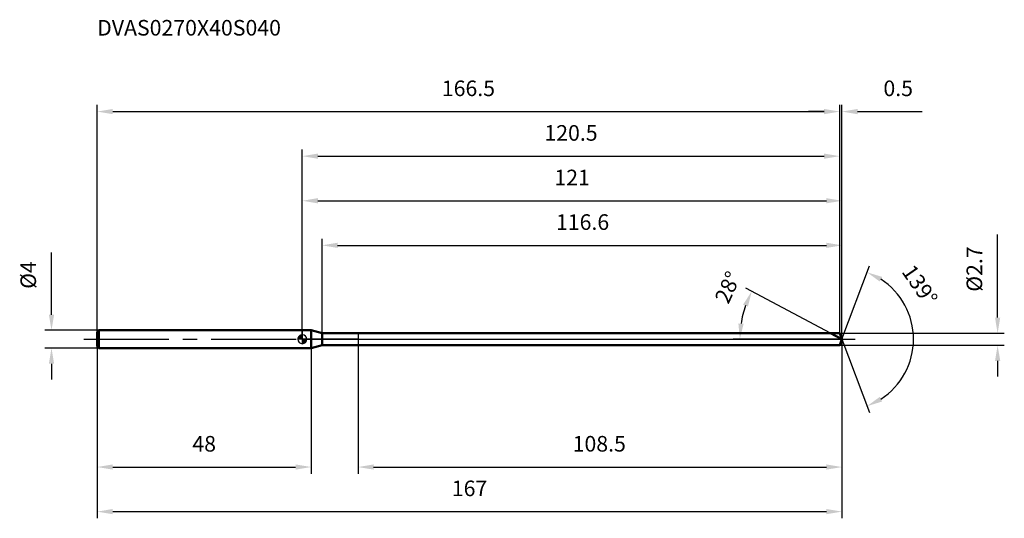
# Model space of a CAD drawing. Units: millimetres. Extents: x -63 to 157, y -40 to 72.
import ezdxf

# ---------------------------------------------------------------- set-up
doc = ezdxf.new("R2010")
doc.units = ezdxf.units.MM
doc.linetypes.add('CENTER2', pattern=[28.575, 19.05, -3.175, 3.175, -3.175])
for name, color, linetype, lineweight in [('1', 4, 'Continuous', 50), ('2', 7, 'Continuous', 25), ('4', 2, 'CENTER2', 25), ('cut', 1, 'Continuous', 25), ('nocut', 7, 'Continuous', 25), ('sk1', 4, 'Continuous', 50), ('sk2', 7, 'Continuous', 25), ('sk4', 2, 'CENTER2', 25), ('sk6', 5, 'Continuous', 35)]:
    doc.layers.add(name, color=color, linetype=linetype, lineweight=lineweight)
doc.layers.add('7', color=5, linetype='Continuous')
doc.styles.add('simplex', font='txt.shx', dxfattribs={"height": 3.5})
doc.dimstyles.new('コピー - ISO-25', dxfattribs={"dimscale": 0, "dimtxt": 3.5, "dimasz": 3.5, "dimexe": 1.5, "dimexo": 0, "dimgap": 2.3, "dimtad": 1, "dimdec": 8, "dimdsep": 46, "dimtxsty": 'simplex', "dimcen": 0.09, "dimclrd": 256, "dimclre": 256, "dimclrt": 256, "dimadec": 0, "dimazin": 0, "dimtfac": 1, "dimtofl": 0, "dimtmove": 0, "dimatfit": 3, "dimfxl": 1, "dimtolj": 1, "dimlwd": -1, "dimlwe": -1, "dimarcsym": 0})

# ---------------------------------------------------------------- blocks, each defined once
blk = doc.blocks.new('zero block')
h = blk.add_hatch(color=7)
h.paths.add_polyline_path([(0, 1, 0.414214), (-1, 0), (0, 0)])
h.paths.add_polyline_path([(1, 0), (0, 0), (0, -1, 0.414214)])
at = {"color": 7, "ltscale": 0.2}
for p, q in [((-1, 0), (1, 0)), ((0, -1), (0, 1))]:
    blk.add_line(p, q, dxfattribs=at)
for start, end in [(90, 180), (180, 270), (0, 90), (270, 0)]:
    blk.add_arc((0, 0), 1, start, end, dxfattribs=at)
blk = doc.blocks.new('*D1633')
at = {"layer": 'Defpoints', "color": 0}
for p in [(120.5, 51.05), (-46, 1.6), (120.5, 1.35)]:
    blk.add_point(p, dxfattribs=at)
at = {"layer": 'sk2'}
for p, q in [((-46, 1.6), (-46, 52.55)), ((-42.5, 51.05), (117, 51.05)), ((120.5, 1.35), (120.5, 52.55))]:
    blk.add_line(p, q, dxfattribs=at)
for points in [[(-42.5, 51.64), (-42.5, 50.47), (-46, 51.05)], [(117, 50.47), (117, 51.64), (120.5, 51.05)]]:
    blk.add_solid(points, dxfattribs=at)
at = {"layer": 'sk2', "insert": (37.25, 58.02), "char_height": 3.5, "attachment_point": 2, "line_spacing_factor": 0.9, "style": 'simplex'}
blk.add_mtext('\\A1;166.5', dxfattribs=at)
blk = doc.blocks.new('*D1744')
at = {"layer": 'Defpoints', "color": 0}
for p in [(-45.6, 2), (-56.23, -2), (-45.6, -2)]:
    blk.add_point(p, dxfattribs=at)
at = {"layer": 'sk2'}
for p, q in [((-56.23, 5.5), (-56.23, 19.43)), ((-45.6, 2), (-57.73, 2)), ((-45.6, -2), (-57.73, -2)), ((-56.23, -5.5), (-56.23, -9))]:
    blk.add_line(p, q, dxfattribs=at)
for points in [[(-56.82, 5.5), (-55.65, 5.5), (-56.23, 2)], [(-55.65, -5.5), (-56.82, -5.5), (-56.23, -2)]]:
    blk.add_solid(points, dxfattribs=at)
at = {"layer": 'sk2', "insert": (-63.2, 11.3), "char_height": 3.5, "attachment_point": 1, "rotation": 90, "line_spacing_factor": 0.9, "style": 'simplex'}
blk.add_mtext('\\A1;%%c4', dxfattribs=at)
blk = doc.blocks.new('*D1855')
at = {"layer": 'Defpoints', "color": 0}
for p in [(-46, -1.6), (2, -2), (2, -28.67)]:
    blk.add_point(p, dxfattribs=at)
at = {"layer": 'sk2'}
for p, q in [((-46, -1.6), (-46, -30.17)), ((2, -2), (2, -30.17)), ((-42.5, -28.67), (-1.5, -28.67))]:
    blk.add_line(p, q, dxfattribs=at)
for points in [[(-42.5, -28.08), (-42.5, -29.25), (-46, -28.67)], [(-1.5, -29.25), (-1.5, -28.08), (2, -28.67)]]:
    blk.add_solid(points, dxfattribs=at)
at = {"layer": 'sk2', "insert": (-22, -21.7), "char_height": 3.5, "attachment_point": 2, "line_spacing_factor": 0.9, "style": 'simplex'}
blk.add_mtext('\\A1;48', dxfattribs=at)
blk = doc.blocks.new('*D1966')
at = {"layer": '2'}
for p, q in [((0, 0), (0, 32.55)), ((3.5, 31.05), (117.5, 31.05)), ((121, 0), (121, 32.55))]:
    blk.add_line(p, q, dxfattribs=at)
for points in [[(3.5, 31.64), (3.5, 30.47), (0, 31.05)], [(117.5, 30.47), (117.5, 31.64), (121, 31.05)]]:
    blk.add_solid(points, dxfattribs=at)
at = {"layer": 'Defpoints', "color": 0}
for p in [(121, 31.05), (0, 0), (121, 0)]:
    blk.add_point(p, dxfattribs=at)
at = {"layer": '2', "insert": (60.5, 38.02), "char_height": 3.5, "attachment_point": 2, "line_spacing_factor": 0.9, "style": 'simplex'}
blk.add_mtext('\\A1;121', dxfattribs=at)
blk = doc.blocks.new('*D2077')
at = {"layer": '2'}
for p, q in [((117, 51.05), (113.5, 51.05)), ((120.5, 1.35), (120.5, 52.55)), ((121, 0), (121, 52.55)), ((124.5, 51.05), (139.02, 51.05))]:
    blk.add_line(p, q, dxfattribs=at)
for points in [[(117, 50.47), (117, 51.64), (120.5, 51.05)], [(124.5, 51.64), (124.5, 50.47), (121, 51.05)]]:
    blk.add_solid(points, dxfattribs=at)
at = {"layer": 'Defpoints', "color": 0}
for p in [(121, 51.05), (120.5, 1.35), (121, 0)]:
    blk.add_point(p, dxfattribs=at)
at = {"layer": '2', "insert": (130.3, 58.02), "char_height": 3.5, "attachment_point": 1, "line_spacing_factor": 0.9, "style": 'simplex'}
blk.add_mtext('\\A1;0.5', dxfattribs=at)
blk = doc.blocks.new('*D2188')
at = {"layer": 'Defpoints', "color": 0}
for p in [(121, 0), (-46, -1.6), (121, -38.67)]:
    blk.add_point(p, dxfattribs=at)
at = {"layer": 'sk2'}
for p, q in [((121, 0), (121, -40.17)), ((-46, -1.6), (-46, -40.17)), ((-42.5, -38.67), (117.5, -38.67))]:
    blk.add_line(p, q, dxfattribs=at)
for points in [[(-42.5, -38.08), (-42.5, -39.25), (-46, -38.67)], [(117.5, -39.25), (117.5, -38.08), (121, -38.67)]]:
    blk.add_solid(points, dxfattribs=at)
at = {"layer": 'sk2', "insert": (37.5, -31.7), "char_height": 3.5, "attachment_point": 2, "line_spacing_factor": 0.9, "style": 'simplex'}
blk.add_mtext('\\A1;167', dxfattribs=at)
blk = doc.blocks.new('*D2299')
at = {"layer": '2'}
for p, q in [((155.9, 4.85), (155.9, 23.45)), ((120.5, 1.35), (157.4, 1.35)), ((120.5, -1.35), (157.4, -1.35)), ((155.9, -4.85), (155.9, -8.35))]:
    blk.add_line(p, q, dxfattribs=at)
for points in [[(155.32, 4.85), (156.49, 4.85), (155.9, 1.35)], [(156.49, -4.85), (155.32, -4.85), (155.9, -1.35)]]:
    blk.add_solid(points, dxfattribs=at)
at = {"layer": 'Defpoints', "color": 0}
for p in [(120.5, 1.35), (120.5, -1.35), (155.9, -1.35)]:
    blk.add_point(p, dxfattribs=at)
at = {"layer": '2', "insert": (148.94, 10.65), "char_height": 3.5, "attachment_point": 1, "rotation": 90, "line_spacing_factor": 0.9, "style": 'simplex'}
blk.add_mtext('\\A1;%%c2.7', dxfattribs=at)
blk = doc.blocks.new('*D231010')
at = {"layer": '2'}
for p, q in [((118.46, 1.35), (99.46, 11.46)), ((121, 0), (96.6, 0))]:
    blk.add_line(p, q, dxfattribs=at)
blk.add_arc((121, 0), 22.9, 160.7651, 171.2349, dxfattribs=at)
for points in [[(99.91, 7.31), (98.84, 7.78), (100.78, 10.75)], [(97.78, 3.53), (98.95, 3.45), (98.1, 0)]]:
    blk.add_solid(points, dxfattribs=at)
at = {"layer": 'Defpoints', "color": 0}
for p in [(98.4, 3.71), (118.46, 1.35), (118.63, 1.26), (121, 0), (121.19, 0)]:
    blk.add_point(p, dxfattribs=at)
at = {"layer": '2', "insert": (93.81, 12.37), "char_height": 3.5, "attachment_point": 2, "rotation": 65.535, "line_spacing_factor": 0.9, "style": 'simplex'}
blk.add_mtext('\\A1;28%%d', dxfattribs=at)
blk = doc.blocks.new('*D241111')
at = {"layer": '2'}
for p, q in [((4.43, 1.35), (4.43, 22.55)), ((121, 0), (121, 22.55)), ((7.93, 21.05), (117.5, 21.05))]:
    blk.add_line(p, q, dxfattribs=at)
for points in [[(7.93, 21.64), (7.93, 20.47), (4.43, 21.05)], [(117.5, 20.47), (117.5, 21.64), (121, 21.05)]]:
    blk.add_solid(points, dxfattribs=at)
at = {"layer": 'Defpoints', "color": 0}
for p in [(121, 21.05), (4.43, 1.35), (121, 0)]:
    blk.add_point(p, dxfattribs=at)
at = {"layer": '2', "insert": (56.88, 28.02), "char_height": 3.5, "attachment_point": 1, "line_spacing_factor": 0.9, "style": 'simplex'}
blk.add_mtext('\\A1;116.6', dxfattribs=at)
blk = doc.blocks.new('*D251212')
at = {"layer": '2'}
for p, q in [((12.5, 0), (12.5, -30.17)), ((121, 0), (121, -30.17)), ((16, -28.67), (117.5, -28.67))]:
    blk.add_line(p, q, dxfattribs=at)
for points in [[(16, -28.08), (16, -29.25), (12.5, -28.67)], [(117.5, -29.25), (117.5, -28.08), (121, -28.67)]]:
    blk.add_solid(points, dxfattribs=at)
at = {"layer": 'Defpoints', "color": 0}
for p in [(12.5, 0), (121, 0), (121, -28.67)]:
    blk.add_point(p, dxfattribs=at)
at = {"layer": '2', "insert": (60.62, -21.7), "char_height": 3.5, "attachment_point": 1, "line_spacing_factor": 0.9, "style": 'simplex'}
blk.add_mtext('\\A1;108.5', dxfattribs=at)
blk = doc.blocks.new('*D261313')
at = {"layer": '2'}
for p, q in [((0, 0), (0, 42.55)), ((120.5, 1.35), (120.5, 42.55)), ((3.5, 41.05), (117, 41.05))]:
    blk.add_line(p, q, dxfattribs=at)
for points in [[(3.5, 41.64), (3.5, 40.47), (0, 41.05)], [(117, 40.47), (117, 41.64), (120.5, 41.05)]]:
    blk.add_solid(points, dxfattribs=at)
at = {"layer": 'Defpoints', "color": 0}
for p in [(120.5, 41.05), (0, 0), (120.5, 1.35)]:
    blk.add_point(p, dxfattribs=at)
at = {"layer": '2', "insert": (60.25, 48.02), "char_height": 3.5, "attachment_point": 2, "line_spacing_factor": 0.9, "style": 'simplex'}
blk.add_mtext('\\A1;120.5', dxfattribs=at)
blk = doc.blocks.new('*D271414')
at = {"layer": '2'}
for q in [(127.14, 16.43), (127.14, -16.43)]:
    blk.add_line((121, 0), q, dxfattribs=at)
blk.add_arc((121, 0), 16.04, 303.0272, 56.9728, dxfattribs=at)
for points in [[(130.01, 13.97), (129.48, 12.93), (126.62, 15.02)], [(129.48, -12.93), (130.01, -13.97), (126.62, -15.02)]]:
    blk.add_solid(points, dxfattribs=at)
at = {"layer": 'Defpoints', "color": 0}
for p in [(120.97, 0.07), (121, 0), (121, 0), (120.97, -0.07), (135.75, -6.31)]:
    blk.add_point(p, dxfattribs=at)
at = {"layer": '2', "insert": (139.89, 13.14), "char_height": 3.5, "attachment_point": 2, "rotation": 304.8177, "line_spacing_factor": 0.9, "style": 'simplex'}
blk.add_mtext('\\A1;139%%d', dxfattribs=at)

msp = doc.modelspace()

# ---------------------------------------------------------------- linework, layer by layer
at = {"layer": '1'}
for p, q in [((2, 2), (0, 2)), ((2, 2), (2, -2)), ((4.42583302, 1.35), (2, 2)), ((4.42583302, -1.35), (4.42583302, 1.35)), ((4.42583302, 1.35), (120.49525568, 1.35)), ((121, 0), (118.46101927, 1.35)), ((120.49525568, 1.35), (121, 0)), ((121, 0), (120.49525568, -1.35)), ((0, -2), (2, -2)), ((2, -2), (4.42583302, -1.35)), ((120.49525568, -1.35), (4.42583302, -1.35))]:
    msp.add_line(p, q, dxfattribs=at)
at = {"layer": '4'}
msp.add_line((0, 0), (124, 0), dxfattribs=at)
at = {"layer": '7'}
for p, q in [((4.42583302, 1.35), (4.42583302, -1.35)), ((4.42583302, 1.35), (120.49525568, 1.35)), ((120.49525568, 1.35), (121, 0)), ((121, 0), (120.49525568, -1.35)), ((120.49525568, -1.35), (4.42583302, -1.35))]:
    msp.add_line(p, q, dxfattribs=at)
at = {"layer": 'cut'}
for p, q in [((12.5, 1.35), (12.5, 0)), ((120.49525568, 1.35), (12.5, 1.35)), ((12.5, 0), (121, 0)), ((120.49525568, 1.35), (121, 0))]:
    msp.add_line(p, q, dxfattribs=at)
at = {"layer": 'nocut'}
for p, q in [((0, 2), (0, 0)), ((2, 2), (0, 2)), ((12.5, 0), (0, 0)), ((4.42583302, 1.35), (2, 2)), ((4.42583302, 1.35), (12.5, 1.35)), ((12.5, 1.35), (12.5, 0))]:
    msp.add_line(p, q, dxfattribs=at)
at = {"layer": 'sk1'}
for p, q in [((-46, 1.6), (-45.6, 2)), ((-46, 1.6), (-46, -1.6)), ((-45.6, 2), (-45.6, -2)), ((0, 2), (-45.6, 2)), ((-46, -1.6), (-45.6, -2)), ((-45.6, -2), (0, -2))]:
    msp.add_line(p, q, dxfattribs=at)
at = {"layer": 'sk4'}
msp.add_line((-49, 0), (0, 0), dxfattribs=at)

# ---------------------------------------------------------------- block references
at = {"rotation": 180}
msp.add_blockref('zero block', (0, 0), dxfattribs=at)

# ---------------------------------------------------------------- texts
at = {"layer": 'sk6', "insert": (-46, 71.6), "char_height": 3.5, "width": 44.625, "attachment_point": 1, "line_spacing_factor": 0.9, "style": 'simplex'}
msp.add_mtext('DVAS0270X40S040', dxfattribs=at)

# ---------------------------------------------------------------- dimensions: what is measured, and where the dimension line sits
at = {"layer": '2'}
for base, p1, p2, picture, middle in [((121, 51.0541131), (120.49525568, 1.35), (121, 0), '*D2077', (133.50833333, 55.68744643)), ((120.49525568, 41.0541131), (0, 0), (120.49525568, 1.35), '*D261313', (60.24762784, 45.68744643)), ((121, 31.0541131), (0, 0), (121, 0), '*D1966', (60.5, 35.68744643)), ((121, 21.0541131), (4.42583302, 1.35), (121, 0), '*D241111', (62.71291651, 25.68744643)), ((121, -28.66780765), (12.5, 0), (121, 0), '*D251212', (66.75, -24.03447432))]:
    dim = msp.add_linear_dim(base=base, p1=p1, p2=p2, dimstyle='コピー - ISO-25', override={"dimscale": 1, "dimdec": 1}, dxfattribs=at)
    dim.commit()
    dim.dimension.update_dxf_attribs({"geometry": picture, "text_midpoint": middle})
dim = msp.add_linear_dim(base=(155.90305083, -1.35), p1=(120.49525568, 1.35), p2=(120.49525568, -1.35), angle=270, text='%%c<>', dimstyle='コピー - ISO-25', override={"dimscale": 1, "dimdec": 1}, dxfattribs=at)
dim.commit()
dim.dimension.update_dxf_attribs({"geometry": '*D2299', "text_midpoint": (155.90305083, 15.9), "dimtype": 160})
for base, line1, line2, picture, middle in [((98.40201232, 3.71406322), ((118.62530153, 1.26264957), (118.46101927, 1.35)), ((121.18606116, 0), (121, 0)), '*D231010', (100.15503442, 9.48423549)), ((135.74647088, -6.3101929), ((120.9748661, 0.06722368), (121, 0)), ((120.9748661, -0.06722368), (121, 0)), '*D271414', (134.16828626, 9.15822989))]:
    dim = msp.add_angular_dim_2l(base=base, line1=line1, line2=line2, dimstyle='コピー - ISO-25', override={"dimscale": 1}, dxfattribs=at)
    dim.commit()
    dim.dimension.update_dxf_attribs({"geometry": picture, "text_midpoint": middle, "dimtype": 162})
at = {"layer": 'sk2'}
for base, p1, p2, picture, middle in [((120.49525568, 51.0541131), (-46, 1.6), (120.49525568, 1.35), '*D1633', (37.24762784, 55.68744643)), ((121, -38.66780765), (-46, -1.6), (121, 0), '*D2188', (37.5, -34.03447432)), ((2, -28.66780765), (-46, -1.6), (2, -2), '*D1855', (-22, -24.03447432))]:
    dim = msp.add_linear_dim(base=base, p1=p1, p2=p2, dimstyle='コピー - ISO-25', override={"dimscale": 1, "dimdec": 1}, dxfattribs=at)
    dim.commit()
    dim.dimension.update_dxf_attribs({"geometry": picture, "text_midpoint": middle})
dim = msp.add_linear_dim(base=(-56.23482759, -2), p1=(-45.6, 2), p2=(-45.6, -2), angle=270, text='%%c<>', dimstyle='コピー - ISO-25', override={"dimscale": 1, "dimdec": 1}, dxfattribs=at)
dim.commit()
dim.dimension.update_dxf_attribs({"geometry": '*D1744', "text_midpoint": (-56.23482759, 14.21666667), "dimtype": 160})

doc.saveas('drawing.dxf')
